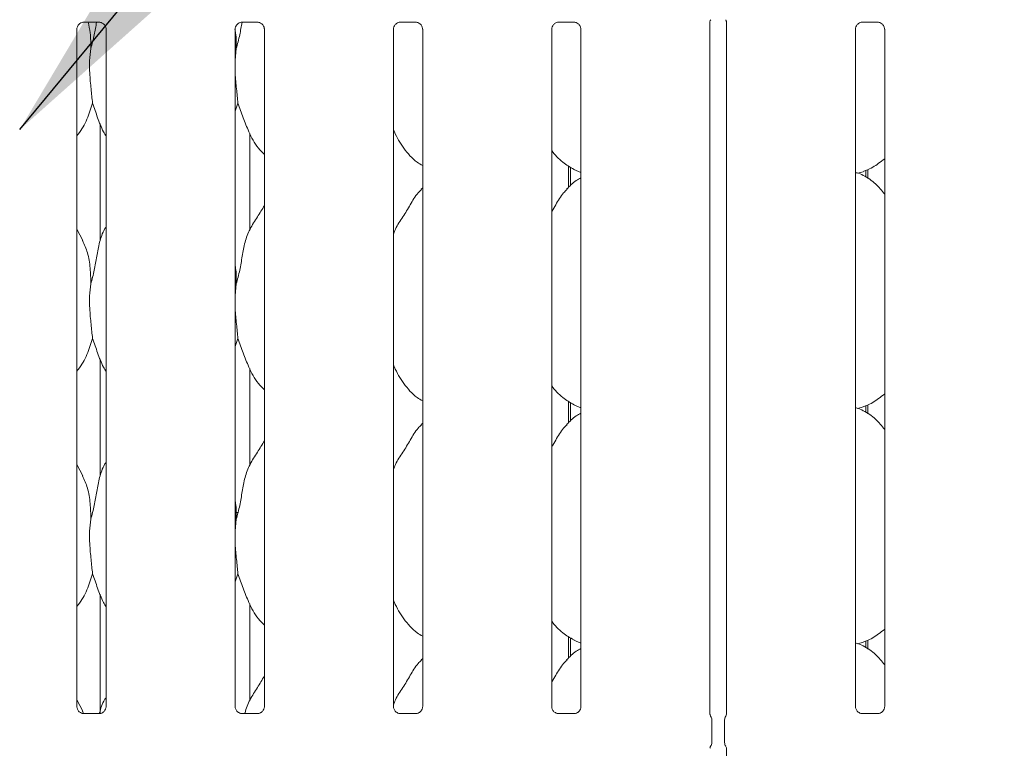
# Model space of a CAD drawing. Units: millimetres. Extents: x 5 to 415, y 5 to 292.
# Drawn here: x 77 to 91, y 113 to 124 of the extents above; entities that cross this region are included whole.
import ezdxf

# ---------------------------------------------------------------- set-up
doc = ezdxf.new("R2010")
doc.units = ezdxf.units.MM
doc.layers.add('BEMAßUNG', color=96, linetype='Continuous')

msp = doc.modelspace()

# ---------------------------------------------------------------- linework, layer by layer
at = {"color": 7, "linetype": 'Continuous', "lineweight": 15}
for p, q in [((77.52505, 123.94707), (77.7563, 123.94707)), ((79.83755, 123.94707), (80.0688, 123.94707)), ((82.15005, 123.94707), (82.3813, 123.94707)), ((84.46255, 123.94707), (84.6938, 123.94707)), ((86.67657, 113.83688), (86.67657, 123.95744)), ((86.9167, 123.95909), (86.9167, 113.83691)), ((88.90005, 123.94707), (89.1313, 123.94707)), ((77.42657, 113.94939), (77.42657, 123.84409)), ((77.8542, 123.84467), (77.8542, 113.94967)), ((79.73907, 113.94939), (79.73907, 123.84409)), ((80.1667, 123.84467), (80.1667, 113.94967)), ((82.05157, 113.94939), (82.05157, 123.84409)), ((82.4792, 123.84467), (82.4792, 113.94967)), ((84.36407, 113.94939), (84.36407, 123.84409)), ((84.7917, 123.84467), (84.7917, 113.94967)), ((88.80157, 113.94939), (88.80157, 123.84409)), ((89.2292, 123.84467), (89.2292, 113.94967)), ((79.75567, 123.56136), (79.73907, 123.39251)), ((79.78035, 122.76528), (79.73907, 122.64562)), ((77.76631, 122.46494), (77.76631, 120.75196)), ((79.95381, 120.91574), (79.95381, 122.32337)), ((84.6116, 121.53292), (84.6116, 121.84733)), ((84.64131, 121.55986), (84.64131, 121.82852)), ((84.68792, 121.79543), (84.7917, 121.75071)), ((88.83878, 121.74061), (88.91663, 121.76351)), ((88.95381, 121.78069), (88.95381, 121.68374)), ((88.98167, 121.79475), (88.98167, 121.66428)), ((82.4792, 121.52622), (82.45767, 121.50669)), ((77.51308, 120.75569), (77.42657, 120.92231)), ((79.75567, 120.12386), (79.73907, 119.95501)), ((79.78035, 119.32778), (79.73907, 119.20812)), ((77.76631, 119.02744), (77.76631, 117.31446)), ((79.95381, 117.47824), (79.95381, 118.88587)), ((84.6116, 118.09542), (84.6116, 118.40983)), ((84.64131, 118.12236), (84.64131, 118.39102)), ((84.68792, 118.35793), (84.7917, 118.31321)), ((88.83878, 118.30311), (88.91663, 118.32601)), ((88.95381, 118.34319), (88.95381, 118.24624)), ((88.98167, 118.35725), (88.98167, 118.22678)), ((82.4792, 118.08872), (82.45767, 118.06919)), ((77.51308, 117.31819), (77.42657, 117.48481)), ((79.78033, 116.78454), (79.73907, 116.78454)), ((79.75567, 116.68636), (79.73907, 116.51751)), ((79.78035, 115.89028), (79.73907, 115.77062)), ((77.76631, 115.58994), (77.76631, 113.85153)), ((79.95381, 114.04074), (79.95381, 115.44837)), ((84.6116, 114.65792), (84.6116, 114.97233)), ((84.64131, 114.68486), (84.64131, 114.95352)), ((84.68792, 114.92043), (84.7917, 114.87571)), ((88.83878, 114.86561), (88.91663, 114.88851)), ((88.95381, 114.90569), (88.95381, 114.80874)), ((88.98167, 114.91975), (88.98167, 114.78928)), ((82.4792, 114.65122), (82.45767, 114.63169)), ((77.51308, 113.88069), (77.42657, 114.04731)), ((77.51005, 113.88071), (77.52413, 113.84574)), ((77.51927, 113.84656), (77.52493, 113.8463)), ((77.7546, 113.84668), (77.52493, 113.84668)), ((79.83177, 113.84656), (79.83743, 113.8463)), ((80.0671, 113.84668), (79.83743, 113.84668)), ((82.14427, 113.84656), (82.14993, 113.8463)), ((82.3796, 113.84668), (82.14993, 113.84668)), ((84.45677, 113.84656), (84.46243, 113.8463)), ((84.6921, 113.84668), (84.46243, 113.84668)), ((86.68434, 113.80832), (86.68938, 113.80168)), ((86.90388, 113.80168), (86.90818, 113.81202)), ((88.89427, 113.84656), (88.89993, 113.8463)), ((89.1296, 113.84668), (88.89993, 113.84668)), ((86.70288, 113.75402), (86.70288, 113.42443)), ((86.70288, 113.75385), (86.70288, 113.75402)), ((86.89038, 113.42443), (86.89038, 113.75402)), ((86.68509, 113.36643), (86.68938, 113.37677)), ((86.89038, 113.4246), (86.89038, 113.42443)), ((86.90893, 113.37013), (86.90388, 113.37677)), ((86.9167, 113.34157), (86.9167, 108.52053))]:
    msp.add_line(p, q, dxfattribs=at)
at = {"color": 7, "linetype": 'Continuous', "lineweight": 15, "flags": 128}
for points in [[(86.68429, 113.81074), (86.68429, 113.81074), (86.68429, 113.81074), (86.68429, 113.81074), (86.68429, 113.81074), (86.68429, 113.81074), (86.68428, 113.81075), (86.68425, 113.81081), (86.68425, 113.81083), (86.68425, 113.81083), (86.68425, 113.81083), (86.68425, 113.81083), (86.68421, 113.81091), (86.67719, 113.83253), (86.67656, 113.83857), (86.67655, 113.83875)], [(86.67659, 113.33975), (86.67662, 113.34075), (86.67735, 113.34693), (86.68186, 113.36231), (86.68301, 113.36499), (86.68364, 113.36636), (86.68397, 113.36706), (86.68414, 113.3674), (86.68418, 113.36749), (86.6842, 113.36753), (86.6842, 113.36754), (86.6842, 113.36754), (86.6842, 113.36754), (86.68434, 113.36781), (86.68437, 113.36788), (86.68438, 113.36789), (86.68438, 113.3679), (86.68438, 113.3679), (86.68438, 113.3679), (86.68438, 113.3679)], [(86.91672, 113.3397), (86.91671, 113.33988), (86.91608, 113.34592), (86.90906, 113.36754), (86.90902, 113.36762), (86.90902, 113.36762), (86.90902, 113.36762), (86.90902, 113.36762), (86.90902, 113.36763), (86.909, 113.36766), (86.90898, 113.3677), (86.90898, 113.36771), (86.90898, 113.36771), (86.90898, 113.36772), (86.90898, 113.36772), (86.90898, 113.36772)]]:
    msp.add_lwpolyline(points, dxfattribs=at)
at = {"color": 7, "linetype": 'Continuous', "lineweight": 15}
for centre, radius, start, end in [((86.60913, 113.75409), 0.09375, 0.012531, 35.768855), ((86.98413, 113.75409), 0.09375, 144.22274, 179.999422), ((86.84017, 113.84473), 0.07675, 333.574678, 355.726345), ((86.60913, 113.42436), 0.09375, 324.22274, 359.999422), ((86.98413, 113.42436), 0.09375, 180.012522, 215.768883)]:
    msp.add_arc(centre, radius, start, end, dxfattribs=at)
for points, knots in [([(77.42657, 123.84344), (77.42657, 123.84347), (77.42632, 123.84778), (77.42844, 123.86728), (77.44012, 123.89739), (77.46737, 123.92799), (77.49816, 123.94327), (77.51896, 123.94693), (77.52393, 123.94698), (77.52555, 123.947)], [0, 0, 0, 0, 0.00095948, 0.12612993, 0.33987496, 0.590585, 0.81495682, 0.93983276, 1, 1, 1, 1]), ([(77.59342, 123.94707), (77.60389, 123.89582), (77.62984, 123.76873), (77.63036, 123.63886), (77.63067, 123.56136)], [0, 0, 0, 0, 0.40330427, 1, 1, 1, 1]), ([(77.63067, 123.56136), (77.64869, 123.62807), (77.68305, 123.75525), (77.70432, 123.88525), (77.71443, 123.94707)], [0, 0, 0, 0, 0.52448641, 1, 1, 1, 1]), ([(77.75485, 123.94707), (77.75494, 123.94707), (77.75631, 123.9471), (77.76586, 123.94652), (77.7869, 123.94152), (77.81731, 123.92485), (77.84288, 123.89382), (77.85351, 123.86217), (77.85378, 123.84861), (77.85386, 123.84446)], [0, 0, 0, 0, 0.005669853, 0.089891205, 0.21153966, 0.438842724, 0.690260839, 0.905062794, 1, 1, 1, 1]), ([(79.73907, 123.84344), (79.73907, 123.84347), (79.73882, 123.84778), (79.74094, 123.86728), (79.75262, 123.89739), (79.77987, 123.92799), (79.81066, 123.94327), (79.83146, 123.94693), (79.83643, 123.94698), (79.83805, 123.947)], [0, 0, 0, 0, 0.00095948, 0.12612993, 0.33987496, 0.590585, 0.81495682, 0.93983276, 1, 1, 1, 1]), ([(79.75567, 123.56136), (79.77369, 123.62807), (79.80805, 123.75525), (79.82932, 123.88525), (79.83943, 123.94707)], [0, 0, 0, 0, 0.524486406, 1, 1, 1, 1]), ([(80.06735, 123.94707), (80.06744, 123.94707), (80.06881, 123.9471), (80.07836, 123.94652), (80.0994, 123.94152), (80.12981, 123.92485), (80.15538, 123.89382), (80.16601, 123.86217), (80.16628, 123.84861), (80.16636, 123.84446)], [0, 0, 0, 0, 0.005669853, 0.089891205, 0.21153966, 0.438842724, 0.690260839, 0.905062794, 1, 1, 1, 1]), ([(82.05157, 123.84344), (82.05157, 123.84347), (82.05132, 123.84778), (82.05344, 123.86728), (82.06512, 123.89739), (82.09237, 123.92799), (82.12316, 123.94327), (82.14396, 123.94693), (82.14893, 123.94698), (82.15055, 123.947)], [0, 0, 0, 0, 0.00095948, 0.12612993, 0.33987496, 0.590585, 0.81495682, 0.93983276, 1, 1, 1, 1]), ([(82.37985, 123.94707), (82.37994, 123.94707), (82.38131, 123.9471), (82.39086, 123.94652), (82.4119, 123.94152), (82.44231, 123.92485), (82.46788, 123.89382), (82.47851, 123.86217), (82.47878, 123.84861), (82.47886, 123.84446)], [0, 0, 0, 0, 0.00566985, 0.0898912, 0.21153966, 0.43884272, 0.69026084, 0.90506279, 1, 1, 1, 1]), ([(84.36407, 123.84344), (84.36407, 123.84347), (84.36382, 123.84778), (84.36594, 123.86728), (84.37762, 123.89739), (84.40487, 123.92799), (84.43566, 123.94327), (84.45646, 123.94693), (84.46143, 123.94698), (84.46305, 123.947)], [0, 0, 0, 0, 0.00095948, 0.12612993, 0.33987496, 0.590585, 0.81495682, 0.93983276, 1, 1, 1, 1]), ([(84.69235, 123.94707), (84.69244, 123.94707), (84.69381, 123.9471), (84.70336, 123.94652), (84.7244, 123.94152), (84.75481, 123.92485), (84.78038, 123.89382), (84.79101, 123.86217), (84.79128, 123.84861), (84.79136, 123.84446)], [0, 0, 0, 0, 0.00566985, 0.0898912, 0.21153966, 0.43884272, 0.69026084, 0.90506279, 1, 1, 1, 1]), ([(86.67654, 123.95588), (86.67655, 123.95579), (86.67656, 123.95533), (86.67686, 123.9611), (86.6792, 123.97184), (86.68487, 123.97955), (86.68796, 123.98375)], [0, 0, 0, 0, 0.04936165, 0.24411113, 0.58722797, 1, 1, 1, 1]), ([(86.9063, 123.98338), (86.90886, 123.97968), (86.91432, 123.97181), (86.91672, 123.95789), (86.91674, 123.9561), (86.91675, 123.95555)], [0, 0, 0, 0, 0.38118095, 0.81054632, 1, 1, 1, 1]), ([(88.80157, 123.84344), (88.80157, 123.84347), (88.80132, 123.84778), (88.80344, 123.86728), (88.81512, 123.89739), (88.84237, 123.92799), (88.87316, 123.94327), (88.89396, 123.94693), (88.89893, 123.94698), (88.90055, 123.947)], [0, 0, 0, 0, 0.00095948, 0.12612993, 0.33987496, 0.590585, 0.81495682, 0.93983276, 1, 1, 1, 1]), ([(89.12985, 123.94707), (89.12994, 123.94707), (89.13131, 123.9471), (89.14086, 123.94652), (89.1619, 123.94152), (89.19231, 123.92485), (89.21788, 123.89382), (89.22851, 123.86217), (89.22878, 123.84861), (89.22886, 123.84446)], [0, 0, 0, 0, 0.00566985, 0.0898912, 0.21153966, 0.43884272, 0.69026084, 0.90506279, 1, 1, 1, 1]), ([(79.73678, 123.84322), (79.73995, 123.82645), (79.75748, 123.73373), (79.75648, 123.63898), (79.75567, 123.56136)], [0, 0, 0, 0, 0.18082355, 1, 1, 1, 1]), ([(77.63067, 123.56136), (77.62349, 123.50277), (77.60904, 123.38476), (77.61298, 123.18922), (77.63426, 122.96971), (77.64835, 122.83311), (77.65535, 122.76528)], [0, 0, 0, 0, 0.22420716, 0.45155973, 0.72768145, 1, 1, 1, 1]), ([(79.73907, 123.30085), (79.73895, 123.26773), (79.73858, 123.16063), (79.75997, 122.96946), (79.77359, 122.83303), (79.78035, 122.76528)], [0, 0, 0, 0, 0.18393755, 0.59479828, 1, 1, 1, 1]), ([(77.65535, 122.76528), (77.63135, 122.68569), (77.58292, 122.52507), (77.49187, 122.3696), (77.43296, 122.29542), (77.42657, 122.28737)], [0, 0, 0, 0, 0.46689128, 0.94216423, 1, 1, 1, 1]), ([(77.8542, 122.27944), (77.84077, 122.3018), (77.78914, 122.38774), (77.72923, 122.55363), (77.6801, 122.69439), (77.65535, 122.76528)], [0, 0, 0, 0, 0.14862947, 0.57117532, 1, 1, 1, 1]), ([(80.1667, 122.01551), (80.13603, 122.04539), (80.03917, 122.13977), (79.9446, 122.33031), (79.85241, 122.55247), (79.80448, 122.694), (79.78035, 122.76528)], [0, 0, 0, 0, 0.15020821, 0.47437638, 0.73524996, 1, 1, 1, 1]), ([(82.4792, 121.85202), (82.45231, 121.86807), (82.34373, 121.93287), (82.1979, 122.1016), (82.09518, 122.27266), (82.05601, 122.36885), (82.05157, 122.37976)], [0, 0, 0, 0, 0.13583577, 0.54853753, 0.94880349, 1, 1, 1, 1]), ([(84.69095, 121.79707), (84.63334, 121.82929), (84.50739, 121.89972), (84.41448, 122.01049), (84.36407, 122.07059)], [0, 0, 0, 0, 0.4574377, 1, 1, 1, 1]), ([(89.2292, 121.95351), (89.20003, 121.93055), (89.11699, 121.86518), (89.01151, 121.79853), (88.93004, 121.77231), (88.91398, 121.76714)], [0, 0, 0, 0, 0.303053519, 0.862645211, 1, 1, 1, 1]), ([(89.2292, 121.43553), (89.18691, 121.4874), (89.09863, 121.5957), (88.95459, 121.69409), (88.8489, 121.74257), (88.80786, 121.74949), (88.79921, 121.75095)], [0, 0, 0, 0, 0.36834233, 0.76900836, 0.95129, 1, 1, 1, 1]), ([(84.7917, 121.67445), (84.76804, 121.66133), (84.6882, 121.61707), (84.62626, 121.55228), (84.58267, 121.50669)], [0, 0, 0, 0, 0.29635011, 1, 1, 1, 1]), ([(82.05157, 120.84436), (82.06097, 120.87117), (82.09338, 120.96363), (82.19197, 121.1016), (82.29886, 121.27904), (82.37824, 121.42355), (82.44586, 121.48699), (82.46289, 121.50297)], [0, 0, 0, 0, 0.108978262, 0.375806282, 0.64437387, 0.91044371, 1, 1, 1, 1]), ([(84.36407, 121.18395), (84.38404, 121.21607), (84.44047, 121.30683), (84.50315, 121.4236), (84.57085, 121.487), (84.58789, 121.50297)], [0, 0, 0, 0, 0.29068831, 0.82137611, 1, 1, 1, 1]), ([(79.75567, 120.12386), (79.77366, 120.19058), (79.80968, 120.32416), (79.84266, 120.52919), (79.87731, 120.73313), (79.95049, 120.92873), (80.06346, 121.09823), (80.13294, 121.21387), (80.1667, 121.27006)], [0, 0, 0, 0, 0.16814542, 0.33667919, 0.50541025, 0.67131932, 0.84029157, 1, 1, 1, 1]), ([(77.63067, 120.12386), (77.64868, 120.19056), (77.68476, 120.32412), (77.71733, 120.52936), (77.75352, 120.73247), (77.80309, 120.8784), (77.84659, 120.94864), (77.8542, 120.96093)], [0, 0, 0, 0, 0.237998098, 0.476545868, 0.715372889, 0.950205586, 1, 1, 1, 1]), ([(77.51005, 120.75571), (77.53632, 120.6977), (77.59399, 120.5704), (77.62553, 120.35382), (77.62894, 120.201), (77.63067, 120.12386)], [0, 0, 0, 0, 0.29305152, 0.64314485, 1, 1, 1, 1]), ([(79.73907, 120.39278), (79.74139, 120.38032), (79.75787, 120.29188), (79.75668, 120.2015), (79.75567, 120.12386)], [0, 0, 0, 0, 0.14091235, 1, 1, 1, 1]), ([(77.63067, 120.12386), (77.62349, 120.06527), (77.60904, 119.94726), (77.61298, 119.75172), (77.63426, 119.53221), (77.64835, 119.39561), (77.65535, 119.32778)], [0, 0, 0, 0, 0.22420716, 0.45155973, 0.72768145, 1, 1, 1, 1]), ([(79.73907, 119.86335), (79.73895, 119.83023), (79.73858, 119.72313), (79.75997, 119.53196), (79.77359, 119.39553), (79.78035, 119.32778)], [0, 0, 0, 0, 0.18393755, 0.59479828, 1, 1, 1, 1]), ([(77.65535, 119.32778), (77.63135, 119.24819), (77.58292, 119.08757), (77.49187, 118.9321), (77.43296, 118.85792), (77.42657, 118.84987)], [0, 0, 0, 0, 0.46689128, 0.94216423, 1, 1, 1, 1]), ([(77.8542, 118.84194), (77.84077, 118.8643), (77.78914, 118.95024), (77.72923, 119.11613), (77.6801, 119.25689), (77.65535, 119.32778)], [0, 0, 0, 0, 0.14862947, 0.57117532, 1, 1, 1, 1]), ([(80.1667, 118.57801), (80.13603, 118.60789), (80.03917, 118.70227), (79.9446, 118.89281), (79.85241, 119.11497), (79.80448, 119.2565), (79.78035, 119.32778)], [0, 0, 0, 0, 0.15020821, 0.47437638, 0.73524996, 1, 1, 1, 1]), ([(82.4792, 118.41452), (82.45231, 118.43057), (82.34373, 118.49537), (82.1979, 118.6641), (82.09518, 118.83516), (82.05601, 118.93135), (82.05157, 118.94226)], [0, 0, 0, 0, 0.13583577, 0.54853753, 0.94880349, 1, 1, 1, 1]), ([(84.69095, 118.35957), (84.63334, 118.39179), (84.50739, 118.46222), (84.41448, 118.57299), (84.36407, 118.63309)], [0, 0, 0, 0, 0.4574377, 1, 1, 1, 1]), ([(89.2292, 118.51601), (89.20003, 118.49305), (89.11699, 118.42768), (89.01151, 118.36103), (88.93004, 118.33481), (88.91398, 118.32964)], [0, 0, 0, 0, 0.30305352, 0.86264521, 1, 1, 1, 1]), ([(89.2292, 117.99803), (89.18691, 118.0499), (89.09863, 118.1582), (88.95459, 118.25659), (88.8489, 118.30507), (88.80786, 118.31199), (88.79921, 118.31345)], [0, 0, 0, 0, 0.36834233, 0.76900836, 0.95129, 1, 1, 1, 1]), ([(84.7917, 118.23695), (84.76804, 118.22383), (84.6882, 118.17957), (84.62626, 118.11478), (84.58267, 118.06919)], [0, 0, 0, 0, 0.29635011, 1, 1, 1, 1]), ([(82.05157, 117.40686), (82.06097, 117.43367), (82.09338, 117.52613), (82.19197, 117.6641), (82.29886, 117.84154), (82.37824, 117.98605), (82.44586, 118.04949), (82.46289, 118.06547)], [0, 0, 0, 0, 0.108978262, 0.375806282, 0.64437387, 0.91044371, 1, 1, 1, 1]), ([(84.36407, 117.74645), (84.38404, 117.77857), (84.44047, 117.86933), (84.50315, 117.9861), (84.57085, 118.0495), (84.58789, 118.06547)], [0, 0, 0, 0, 0.29068831, 0.82137611, 1, 1, 1, 1]), ([(79.75567, 116.68636), (79.77366, 116.75308), (79.80968, 116.88666), (79.84266, 117.09169), (79.87731, 117.29563), (79.95049, 117.49123), (80.06346, 117.66073), (80.13294, 117.77637), (80.1667, 117.83256)], [0, 0, 0, 0, 0.16814542, 0.33667919, 0.50541025, 0.67131932, 0.84029157, 1, 1, 1, 1]), ([(77.63067, 116.68636), (77.64868, 116.75306), (77.68476, 116.88662), (77.71733, 117.09186), (77.75352, 117.29497), (77.80309, 117.4409), (77.84659, 117.51114), (77.8542, 117.52343)], [0, 0, 0, 0, 0.237998098, 0.476545868, 0.715372889, 0.950205586, 1, 1, 1, 1]), ([(77.51005, 117.31821), (77.53632, 117.2602), (77.59399, 117.1329), (77.62553, 116.91632), (77.62894, 116.7635), (77.63067, 116.68636)], [0, 0, 0, 0, 0.29305152, 0.64314485, 1, 1, 1, 1]), ([(79.73907, 116.95528), (79.74139, 116.94282), (79.75787, 116.85438), (79.75668, 116.764), (79.75567, 116.68636)], [0, 0, 0, 0, 0.14091235, 1, 1, 1, 1]), ([(77.63067, 116.68636), (77.62349, 116.62777), (77.60904, 116.50976), (77.61298, 116.31422), (77.63426, 116.09471), (77.64835, 115.95811), (77.65535, 115.89028)], [0, 0, 0, 0, 0.22420716, 0.45155973, 0.72768145, 1, 1, 1, 1]), ([(79.73907, 116.42585), (79.73895, 116.39273), (79.73858, 116.28563), (79.75997, 116.09446), (79.77359, 115.95803), (79.78035, 115.89028)], [0, 0, 0, 0, 0.18393755, 0.59479828, 1, 1, 1, 1]), ([(77.65535, 115.89028), (77.63135, 115.81069), (77.58292, 115.65007), (77.49187, 115.4946), (77.43296, 115.42042), (77.42657, 115.41237)], [0, 0, 0, 0, 0.46689128, 0.94216423, 1, 1, 1, 1]), ([(77.8542, 115.40444), (77.84077, 115.4268), (77.78914, 115.51274), (77.72923, 115.67863), (77.6801, 115.81939), (77.65535, 115.89028)], [0, 0, 0, 0, 0.14862947, 0.57117532, 1, 1, 1, 1]), ([(80.1667, 115.14051), (80.13603, 115.17039), (80.03917, 115.26477), (79.9446, 115.45531), (79.85241, 115.67747), (79.80448, 115.819), (79.78035, 115.89028)], [0, 0, 0, 0, 0.150208205, 0.47437638, 0.735249963, 1, 1, 1, 1]), ([(82.4792, 114.97702), (82.45231, 114.99307), (82.34373, 115.05787), (82.1979, 115.2266), (82.09518, 115.39766), (82.05601, 115.49385), (82.05157, 115.50476)], [0, 0, 0, 0, 0.13583577, 0.54853753, 0.94880349, 1, 1, 1, 1]), ([(84.69095, 114.92207), (84.63334, 114.95429), (84.50739, 115.02472), (84.41448, 115.13549), (84.36407, 115.19559)], [0, 0, 0, 0, 0.4574377, 1, 1, 1, 1]), ([(89.2292, 115.07851), (89.20003, 115.05555), (89.11699, 114.99018), (89.01151, 114.92353), (88.93004, 114.89731), (88.91398, 114.89214)], [0, 0, 0, 0, 0.30305352, 0.86264521, 1, 1, 1, 1]), ([(84.7917, 114.79945), (84.76804, 114.78633), (84.6882, 114.74207), (84.62626, 114.67728), (84.58267, 114.63169)], [0, 0, 0, 0, 0.29635011, 1, 1, 1, 1]), ([(89.2292, 114.56053), (89.18691, 114.6124), (89.09863, 114.7207), (88.95459, 114.81909), (88.8489, 114.86757), (88.80786, 114.87449), (88.79921, 114.87595)], [0, 0, 0, 0, 0.36834233, 0.76900836, 0.95129, 1, 1, 1, 1]), ([(82.05157, 113.96936), (82.06097, 113.99617), (82.09338, 114.08863), (82.19197, 114.2266), (82.29886, 114.40404), (82.37824, 114.54855), (82.44586, 114.61199), (82.46289, 114.62797)], [0, 0, 0, 0, 0.108978262, 0.375806282, 0.64437387, 0.91044371, 1, 1, 1, 1]), ([(84.36407, 114.30895), (84.38404, 114.34107), (84.44047, 114.43183), (84.50315, 114.5486), (84.57085, 114.612), (84.58789, 114.62797)], [0, 0, 0, 0, 0.29068831, 0.82137611, 1, 1, 1, 1]), ([(79.88176, 113.84668), (79.8825, 113.8504), (79.89645, 113.92096), (79.95232, 114.05333), (80.06303, 114.22332), (80.1328, 114.3389), (80.1667, 114.39506)], [0, 0, 0, 0, 0.01833122, 0.34762991, 0.68300845, 1, 1, 1, 1]), ([(77.75653, 113.84552), (77.75734, 113.84963), (77.77138, 113.92055), (77.80334, 114.00336), (77.84663, 114.07363), (77.8542, 114.08593)], [0, 0, 0, 0, 0.0482827, 0.83350073, 1, 1, 1, 1]), ([(77.48094, 113.86038), (77.47995, 113.86079), (77.4656, 113.86681), (77.44399, 113.89051), (77.42834, 113.92468), (77.42707, 113.94315), (77.42658, 113.95022)], [0, 0, 0, 0, 0.02955066, 0.42938592, 0.78148251, 1, 1, 1, 1]), ([(77.85414, 113.9501), (77.85416, 113.94976), (77.85441, 113.94481), (77.85183, 113.92387), (77.83846, 113.89388), (77.81871, 113.86963), (77.80508, 113.86354), (77.804, 113.86305)], [0, 0, 0, 0, 0.01495288, 0.21903539, 0.57251553, 0.96595216, 1, 1, 1, 1]), ([(79.79344, 113.86038), (79.79245, 113.86079), (79.7781, 113.86681), (79.75649, 113.89051), (79.74084, 113.92468), (79.73957, 113.94315), (79.73908, 113.95022)], [0, 0, 0, 0, 0.02955066, 0.42938592, 0.78148251, 1, 1, 1, 1]), ([(80.16664, 113.9501), (80.16666, 113.94976), (80.16691, 113.94481), (80.16433, 113.92387), (80.15096, 113.89388), (80.13121, 113.86963), (80.11758, 113.86354), (80.1165, 113.86305)], [0, 0, 0, 0, 0.01495288, 0.21903539, 0.57251553, 0.96595216, 1, 1, 1, 1]), ([(82.10594, 113.86038), (82.10495, 113.86079), (82.0906, 113.86681), (82.06899, 113.89051), (82.05334, 113.92468), (82.05207, 113.94315), (82.05158, 113.95022)], [0, 0, 0, 0, 0.02955066, 0.42938592, 0.78148251, 1, 1, 1, 1]), ([(82.47914, 113.9501), (82.47916, 113.94976), (82.47941, 113.94481), (82.47683, 113.92387), (82.46346, 113.89388), (82.44371, 113.86963), (82.43008, 113.86354), (82.429, 113.86305)], [0, 0, 0, 0, 0.014952877, 0.21903539, 0.572515529, 0.965952161, 1, 1, 1, 1]), ([(84.41844, 113.86038), (84.41745, 113.86079), (84.4031, 113.86681), (84.38149, 113.89051), (84.36584, 113.92468), (84.36457, 113.94315), (84.36408, 113.95022)], [0, 0, 0, 0, 0.02955066, 0.42938592, 0.78148251, 1, 1, 1, 1]), ([(84.79164, 113.9501), (84.79166, 113.94976), (84.79191, 113.94481), (84.78933, 113.92387), (84.77596, 113.89388), (84.75621, 113.86963), (84.74258, 113.86354), (84.7415, 113.86305)], [0, 0, 0, 0, 0.01495288, 0.21903539, 0.57251553, 0.96595216, 1, 1, 1, 1]), ([(88.85594, 113.86038), (88.85495, 113.86079), (88.8406, 113.86681), (88.81899, 113.89051), (88.80334, 113.92468), (88.80207, 113.94315), (88.80158, 113.95022)], [0, 0, 0, 0, 0.02955066, 0.42938592, 0.78148251, 1, 1, 1, 1]), ([(89.22914, 113.9501), (89.22916, 113.94976), (89.22941, 113.94481), (89.22683, 113.92387), (89.21346, 113.89388), (89.19371, 113.86963), (89.18008, 113.86354), (89.179, 113.86305)], [0, 0, 0, 0, 0.01495288, 0.21903539, 0.57251553, 0.96595216, 1, 1, 1, 1]), ([(77.5255, 113.84676), (77.52406, 113.84678), (77.51974, 113.84683), (77.50318, 113.84914), (77.48927, 113.85617), (77.48094, 113.86038)], [0, 0, 0, 0, 0.16592271, 0.49982651, 1, 1, 1, 1]), ([(77.7546, 113.84661), (77.75493, 113.84664), (77.75679, 113.84678), (77.75929, 113.84662), (77.76129, 113.84656), (77.76149, 113.84656)], [0, 0, 0, 0, 0.15978163, 0.91368217, 1, 1, 1, 1]), ([(77.804, 113.86305), (77.79434, 113.85773), (77.77886, 113.8492), (77.76053, 113.84678), (77.7563, 113.84676), (77.75496, 113.84675)], [0, 0, 0, 0, 0.53068415, 0.85102774, 1, 1, 1, 1]), ([(79.838, 113.84676), (79.83656, 113.84678), (79.83224, 113.84683), (79.81568, 113.84914), (79.80177, 113.85617), (79.79344, 113.86038)], [0, 0, 0, 0, 0.16592271, 0.49982651, 1, 1, 1, 1]), ([(80.0671, 113.84661), (80.06743, 113.84664), (80.06929, 113.84678), (80.07179, 113.84662), (80.07379, 113.84656), (80.07399, 113.84656)], [0, 0, 0, 0, 0.15978163, 0.91368217, 1, 1, 1, 1]), ([(80.1165, 113.86305), (80.10684, 113.85773), (80.09136, 113.8492), (80.07303, 113.84678), (80.0688, 113.84676), (80.06746, 113.84675)], [0, 0, 0, 0, 0.53068415, 0.85102774, 1, 1, 1, 1]), ([(82.1505, 113.84676), (82.14906, 113.84678), (82.14474, 113.84683), (82.12818, 113.84914), (82.11427, 113.85617), (82.10594, 113.86038)], [0, 0, 0, 0, 0.16592271, 0.49982651, 1, 1, 1, 1]), ([(82.3796, 113.84661), (82.37993, 113.84664), (82.38179, 113.84678), (82.38429, 113.84662), (82.38629, 113.84656), (82.38649, 113.84656)], [0, 0, 0, 0, 0.15978163, 0.91368217, 1, 1, 1, 1]), ([(82.429, 113.86305), (82.41934, 113.85773), (82.40386, 113.8492), (82.38553, 113.84678), (82.3813, 113.84676), (82.37996, 113.84675)], [0, 0, 0, 0, 0.53068415, 0.85102774, 1, 1, 1, 1]), ([(84.463, 113.84676), (84.46156, 113.84678), (84.45724, 113.84683), (84.44068, 113.84914), (84.42677, 113.85617), (84.41844, 113.86038)], [0, 0, 0, 0, 0.16592271, 0.49982651, 1, 1, 1, 1]), ([(84.6921, 113.84661), (84.69243, 113.84664), (84.69429, 113.84678), (84.69679, 113.84662), (84.69879, 113.84656), (84.69899, 113.84656)], [0, 0, 0, 0, 0.15978163, 0.91368217, 1, 1, 1, 1]), ([(84.7415, 113.86305), (84.73184, 113.85773), (84.71636, 113.8492), (84.69803, 113.84678), (84.6938, 113.84676), (84.69246, 113.84675)], [0, 0, 0, 0, 0.53068415, 0.85102774, 1, 1, 1, 1]), ([(86.91003, 113.81301), (86.9091, 113.81115), (86.90758, 113.80809), (86.90773, 113.8084), (86.90779, 113.80852)], [0, 0, 0, 0, 0.61001841, 1, 1, 1, 1]), ([(88.9005, 113.84676), (88.89906, 113.84678), (88.89474, 113.84683), (88.87818, 113.84914), (88.86427, 113.85617), (88.85594, 113.86038)], [0, 0, 0, 0, 0.16592271, 0.49982651, 1, 1, 1, 1]), ([(89.1296, 113.84661), (89.12993, 113.84664), (89.13179, 113.84678), (89.13429, 113.84662), (89.13629, 113.84656), (89.13649, 113.84656)], [0, 0, 0, 0, 0.15978163, 0.91368217, 1, 1, 1, 1]), ([(89.179, 113.86305), (89.16934, 113.85773), (89.15386, 113.8492), (89.13553, 113.84678), (89.1313, 113.84676), (89.12996, 113.84675)], [0, 0, 0, 0, 0.53068415, 0.85102774, 1, 1, 1, 1]), ([(86.89046, 113.75789), (86.89044, 113.75718), (86.89039, 113.75584), (86.89039, 113.75461), (86.89038, 113.75402)], [0, 0, 0, 0, 0.52800986, 1, 1, 1, 1]), ([(86.89038, 113.75402), (86.89038, 113.75405), (86.89038, 113.75409), (86.89038, 113.75406), (86.89038, 113.75405)], [0, 0, 0, 0, 0.868884299, 1, 1, 1, 1]), ([(86.68324, 113.36544), (86.68417, 113.3673), (86.68569, 113.37036), (86.68553, 113.37005), (86.68547, 113.36993)], [0, 0, 0, 0, 0.61001842, 1, 1, 1, 1]), ([(86.7028, 113.42057), (86.70283, 113.42127), (86.70288, 113.42261), (86.70288, 113.42384), (86.70288, 113.42443)], [0, 0, 0, 0, 0.52800986, 1, 1, 1, 1]), ([(86.70288, 113.42443), (86.70288, 113.4244), (86.70288, 113.42436), (86.70288, 113.42439), (86.70288, 113.4244)], [0, 0, 0, 0, 0.8688843, 1, 1, 1, 1])]:
    msp.add_open_spline(points, degree=3, knots=knots, dxfattribs=at)
at = {"layer": 'BEMAßUNG'}
msp.add_line((76.5913, 122.37736), (97.0524, 147.16477), dxfattribs=at)
msp.add_solid([(76.5913, 122.37736), (79.08511, 124.60047), (78.30157, 125.24725)], dxfattribs=at)

doc.saveas('drawing.dxf')
